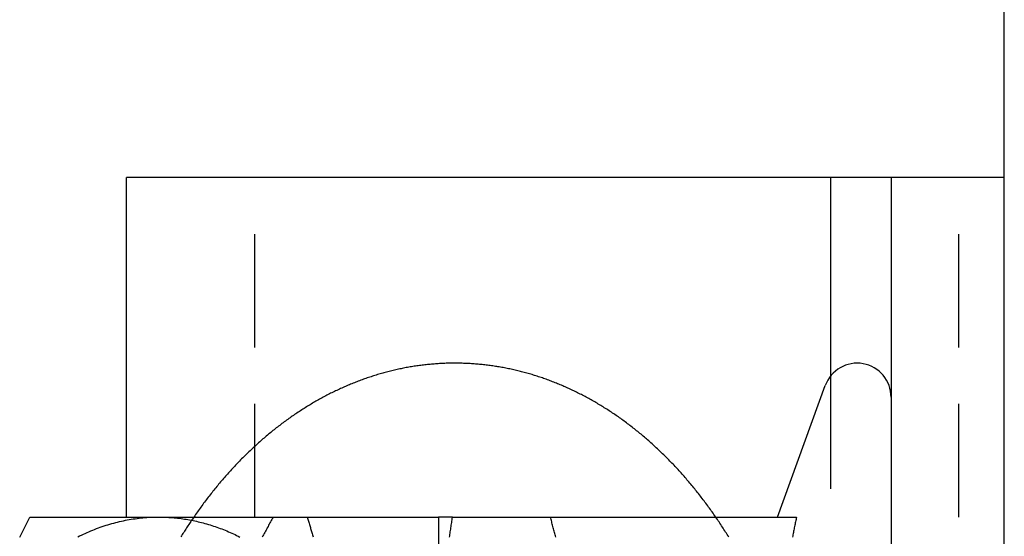
# Model space of a CAD drawing. Extents: x 0 to 1210, y -560 to 176.
# Drawn here: x 253 to 275, y -518 to -507 of the extents above; entities that cross this region are included whole.
import ezdxf

# ---------------------------------------------------------------- set-up
doc = ezdxf.new("R2010")
doc.units = 0
doc.header["$LTSCALE"] = 10
doc.linetypes.add('VERDECKT', pattern=[0.375, 0.25, -0.125])
doc.layers.get('0').update_dxf_attribs({"linetype": 'CONTINUOUS'})
doc.layers.add('STEMPEL', color=3, linetype='CONTINUOUS')

# ---------------------------------------------------------------- blocks, each defined once
blk = doc.blocks.new('A$C4F70770F')
at = {"color": 3, "linetype": 'CONTINUOUS'}
for p, q in [((275, -185), (275, 185)), ((271.1697, -160), (255.6134, -160)), ((255.6134, -167.4984), (255.6134, -160)), ((271.1697, -164.3749), (271.1697, -160)), ((272.5, -160), (271.1697, -160)), ((272.5, -160), (272.5, -190)), ((275, -160), (272.5, -160)), ((269.9875, -167.4995), (271.0452, -164.5935)), ((259.6022, -167.5), (262.5, -167.5)), ((262.5, -167.5), (262.5, -171.25)), ((262.8109, -167.5), (270.4096, -167.5))]:
    blk.add_line(p, q, dxfattribs=at)
at = {"color": 1, "linetype": 'VERDECKT'}
for p, q in [((258.4418, -190), (258.4418, -160)), ((273.9981, -190), (273.9981, -160)), ((271.1697, -185.6251), (271.1697, -164.3749)), ((255.6134, -182.5016), (255.6134, -167.4984))]:
    blk.add_line(p, q, dxfattribs=at)
at = {"color": 3}
for points in [[(268.625, -167.5, 0), (268.606, -167.472, 0), (268.587, -167.444, 0), (268.567, -167.416, 0), (268.547, -167.388, 0), (268.528, -167.361, 0), (268.508, -167.333, 0), (268.488, -167.306, 0), (268.468, -167.278, 0), (268.448, -167.251, 0), (268.428, -167.224, 0), (268.408, -167.196, 0), (268.388, -167.169, 0), (268.368, -167.143, 0), (268.348, -167.116, 0), (268.327, -167.089, 0), (268.307, -167.062, 0), (268.286, -167.036, 0), (268.265, -167.009, 0), (268.245, -166.983, 0), (268.224, -166.957, 0), (268.203, -166.93, 0), (268.182, -166.904, 0), (268.161, -166.878, 0), (268.14, -166.853, 0), (268.119, -166.827, 0), (268.098, -166.801, 0), (268.077, -166.776, 0), (268.055, -166.75, 0), (268.034, -166.725, 0), (268.012, -166.699, 0), (267.991, -166.674, 0), (267.969, -166.649, 0), (267.948, -166.624, 0), (267.926, -166.599, 0), (267.904, -166.575, 0), (267.882, -166.55, 0), (267.86, -166.525, 0), (267.838, -166.501, 0), (267.816, -166.477, 0), (267.794, -166.452, 0), (267.772, -166.428, 0), (267.749, -166.404, 0), (267.727, -166.38, 0), (267.704, -166.356, 0), (267.682, -166.333, 0), (267.659, -166.309, 0), (267.637, -166.285, 0), (267.614, -166.262, 0), (267.591, -166.239, 0), (267.568, -166.216, 0), (267.545, -166.193, 0), (267.522, -166.17, 0), (267.499, -166.147, 0), (267.476, -166.124, 0), (267.453, -166.101, 0), (267.43, -166.079, 0), (267.407, -166.056, 0), (267.383, -166.034, 0), (267.36, -166.012, 0), (267.336, -165.99, 0), (267.313, -165.968, 0), (267.289, -165.946, 0), (267.265, -165.924, 0), (267.242, -165.902, 0), (267.218, -165.881, 0), (267.194, -165.86, 0), (267.17, -165.838, 0), (267.146, -165.817, 0), (267.122, -165.796, 0), (267.098, -165.775, 0), (267.074, -165.754, 0), (267.049, -165.733, 0), (267.025, -165.713, 0), (267.001, -165.692, 0), (266.976, -165.672, 0), (266.952, -165.652, 0), (266.927, -165.632, 0), (266.903, -165.612, 0), (266.878, -165.592, 0), (266.853, -165.572, 0), (266.829, -165.552, 0), (266.804, -165.533, 0), (266.779, -165.513, 0), (266.754, -165.494, 0), (266.729, -165.475, 0), (266.704, -165.456, 0), (266.679, -165.437, 0), (266.653, -165.418, 0), (266.628, -165.399, 0), (266.603, -165.38, 0), (266.577, -165.362, 0), (266.552, -165.344, 0), (266.527, -165.325, 0), (266.501, -165.307, 0), (266.475, -165.289, 0), (266.45, -165.271, 0), (266.424, -165.254, 0), (266.398, -165.236, 0), (266.373, -165.219, 0), (266.347, -165.201, 0), (266.321, -165.184, 0), (266.295, -165.167, 0), (266.269, -165.15, 0), (266.243, -165.133, 0), (266.217, -165.116, 0), (266.19, -165.1, 0), (266.164, -165.083, 0), (266.138, -165.067, 0), (266.112, -165.051, 0), (266.085, -165.035, 0), (266.059, -165.019, 0), (266.032, -165.003, 0), (266.006, -164.987, 0), (265.979, -164.971, 0), (265.953, -164.956, 0), (265.926, -164.941, 0), (265.899, -164.925, 0), (265.872, -164.91, 0), (265.846, -164.895, 0), (265.819, -164.881, 0), (265.792, -164.866, 0), (265.765, -164.851, 0), (265.738, -164.837, 0), (265.711, -164.823, 0), (265.684, -164.808, 0), (265.657, -164.794, 0), (265.63, -164.781, 0), (265.602, -164.767, 0), (265.575, -164.753, 0), (265.548, -164.74, 0), (265.52, -164.726, 0), (265.493, -164.713, 0), (265.466, -164.7, 0), (265.438, -164.687, 0), (265.411, -164.674, 0), (265.383, -164.661, 0), (265.356, -164.649, 0), (265.328, -164.636, 0), (265.3, -164.624, 0), (265.273, -164.612, 0), (265.245, -164.6, 0), (265.217, -164.588, 0), (265.189, -164.576, 0), (265.161, -164.565, 0), (265.133, -164.553, 0), (265.106, -164.542, 0), (265.078, -164.531, 0), (265.05, -164.52, 0), (265.021, -164.509, 0), (264.993, -164.498, 0), (264.965, -164.487, 0), (264.937, -164.477, 0), (264.909, -164.466, 0), (264.881, -164.456, 0), (264.852, -164.446, 0), (264.824, -164.436, 0), (264.796, -164.426, 0), (264.767, -164.417, 0), (264.739, -164.407, 0), (264.711, -164.398, 0), (264.682, -164.389, 0), (264.654, -164.38, 0), (264.625, -164.371, 0), (264.597, -164.362, 0), (264.568, -164.353, 0), (264.539, -164.345, 0), (264.511, -164.336, 0), (264.482, -164.328, 0), (264.453, -164.32, 0), (264.425, -164.312, 0), (264.396, -164.304, 0), (264.367, -164.297, 0), (264.338, -164.289, 0), (264.31, -164.282, 0), (264.281, -164.275, 0), (264.252, -164.267, 0), (264.223, -164.261, 0), (264.194, -164.254, 0), (264.165, -164.247, 0), (264.136, -164.241, 0), (264.107, -164.234, 0), (264.078, -164.228, 0), (264.049, -164.222, 0), (264.02, -164.216, 0), (263.991, -164.21, 0), (263.962, -164.205, 0), (263.933, -164.199, 0), (263.904, -164.194, 0), (263.874, -164.189, 0), (263.845, -164.184, 0), (263.816, -164.179, 0), (263.787, -164.174, 0), (263.758, -164.17, 0), (263.728, -164.165, 0), (263.699, -164.161, 0), (263.67, -164.157, 0), (263.641, -164.153, 0), (263.611, -164.149, 0), (263.582, -164.145, 0), (263.553, -164.142, 0), (263.523, -164.138, 0), (263.494, -164.135, 0), (263.465, -164.132, 0), (263.435, -164.129, 0), (263.406, -164.126, 0), (263.376, -164.123, 0), (263.347, -164.121, 0), (263.318, -164.118, 0), (263.288, -164.116, 0), (263.259, -164.114, 0), (263.229, -164.112, 0), (263.2, -164.11, 0), (263.171, -164.109, 0), (263.141, -164.107, 0), (263.112, -164.106, 0), (263.082, -164.105, 0), (263.053, -164.104, 0), (263.023, -164.103, 0), (262.994, -164.102, 0), (262.964, -164.101, 0), (262.935, -164.101, 0), (262.905, -164.101, 0), (262.876, -164.1, 0), (262.847, -164.1, 0), (262.817, -164.101, 0), (262.788, -164.101, 0), (262.758, -164.101, 0), (262.729, -164.102, 0), (262.699, -164.103, 0), (262.67, -164.103, 0), (262.64, -164.104, 0), (262.611, -164.106, 0), (262.581, -164.107, 0), (262.552, -164.108, 0), (262.523, -164.11, 0), (262.493, -164.112, 0), (262.464, -164.114, 0), (262.434, -164.116, 0), (262.405, -164.118, 0), (262.376, -164.12, 0), (262.346, -164.123, 0), (262.317, -164.126, 0), (262.287, -164.128, 0), (262.258, -164.131, 0), (262.229, -164.134, 0), (262.199, -164.138, 0), (262.17, -164.141, 0), (262.141, -164.145, 0), (262.111, -164.148, 0), (262.082, -164.152, 0), (262.053, -164.156, 0), (262.024, -164.16, 0), (261.994, -164.165, 0), (261.965, -164.169, 0), (261.936, -164.174, 0), (261.907, -164.179, 0), (261.877, -164.183, 0), (261.848, -164.188, 0), (261.819, -164.194, 0), (261.79, -164.199, 0), (261.761, -164.205, 0), (261.732, -164.21, 0), (261.703, -164.216, 0), (261.674, -164.222, 0), (261.645, -164.228, 0), (261.616, -164.234, 0), (261.587, -164.241, 0), (261.558, -164.247, 0), (261.529, -164.254, 0), (261.5, -164.261, 0), (261.471, -164.267, 0), (261.442, -164.275, 0), (261.413, -164.282, 0), (261.385, -164.289, 0), (261.356, -164.297, 0), (261.327, -164.304, 0), (261.298, -164.312, 0), (261.269, -164.32, 0), (261.241, -164.328, 0), (261.212, -164.336, 0), (261.184, -164.345, 0), (261.155, -164.353, 0), (261.126, -164.362, 0), (261.098, -164.371, 0), (261.069, -164.38, 0), (261.041, -164.389, 0), (261.012, -164.398, 0), (260.984, -164.407, 0), (260.955, -164.417, 0), (260.927, -164.427, 0), (260.899, -164.436, 0), (260.87, -164.446, 0), (260.842, -164.456, 0), (260.814, -164.467, 0), (260.786, -164.477, 0), (260.758, -164.487, 0), (260.729, -164.498, 0), (260.701, -164.509, 0), (260.673, -164.52, 0), (260.645, -164.531, 0), (260.617, -164.542, 0), (260.589, -164.553, 0), (260.561, -164.565, 0), (260.534, -164.576, 0), (260.506, -164.588, 0), (260.478, -164.6, 0), (260.45, -164.612, 0), (260.422, -164.624, 0), (260.395, -164.636, 0), (260.367, -164.649, 0), (260.339, -164.661, 0), (260.312, -164.674, 0), (260.284, -164.687, 0), (260.257, -164.7, 0), (260.229, -164.713, 0), (260.202, -164.726, 0), (260.175, -164.739, 0), (260.147, -164.753, 0), (260.12, -164.766, 0), (260.093, -164.78, 0), (260.066, -164.794, 0), (260.039, -164.808, 0), (260.011, -164.822, 0), (259.984, -164.837, 0), (259.957, -164.851, 0), (259.93, -164.866, 0), (259.904, -164.88, 0), (259.877, -164.895, 0), (259.85, -164.91, 0), (259.823, -164.925, 0), (259.796, -164.94, 0), (259.77, -164.956, 0), (259.743, -164.971, 0), (259.717, -164.987, 0), (259.69, -165.002, 0), (259.664, -165.018, 0), (259.637, -165.034, 0), (259.611, -165.05, 0), (259.584, -165.067, 0), (259.558, -165.083, 0), (259.532, -165.099, 0), (259.506, -165.116, 0), (259.48, -165.133, 0), (259.454, -165.15, 0), (259.428, -165.167, 0), (259.402, -165.184, 0), (259.376, -165.201, 0), (259.35, -165.218, 0), (259.324, -165.236, 0), (259.299, -165.253, 0), (259.273, -165.271, 0), (259.247, -165.289, 0), (259.222, -165.307, 0), (259.196, -165.325, 0), (259.171, -165.343, 0), (259.145, -165.362, 0), (259.12, -165.38, 0), (259.095, -165.399, 0), (259.069, -165.418, 0), (259.044, -165.436, 0), (259.019, -165.455, 0), (258.994, -165.474, 0), (258.969, -165.494, 0), (258.944, -165.513, 0), (258.919, -165.532, 0), (258.894, -165.552, 0), (258.87, -165.572, 0), (258.845, -165.591, 0), (258.82, -165.611, 0), (258.796, -165.631, 0), (258.771, -165.652, 0), (258.746, -165.672, 0), (258.722, -165.692, 0), (258.698, -165.713, 0), (258.673, -165.733, 0), (258.649, -165.754, 0), (258.625, -165.775, 0), (258.601, -165.796, 0), (258.577, -165.817, 0), (258.553, -165.838, 0), (258.529, -165.859, 0), (258.505, -165.881, 0), (258.481, -165.902, 0), (258.457, -165.924, 0), (258.434, -165.946, 0), (258.41, -165.968, 0), (258.386, -165.99, 0), (258.363, -166.012, 0), (258.34, -166.034, 0), (258.316, -166.056, 0), (258.293, -166.079, 0), (258.27, -166.101, 0), (258.246, -166.124, 0), (258.223, -166.146, 0), (258.2, -166.169, 0), (258.177, -166.192, 0), (258.154, -166.215, 0), (258.132, -166.239, 0), (258.109, -166.262, 0), (258.086, -166.285, 0), (258.063, -166.309, 0), (258.041, -166.332, 0), (258.018, -166.356, 0), (257.996, -166.38, 0), (257.973, -166.404, 0), (257.951, -166.428, 0), (257.929, -166.452, 0), (257.907, -166.476, 0), (257.885, -166.501, 0), (257.863, -166.525, 0), (257.841, -166.55, 0), (257.819, -166.574, 0), (257.797, -166.599, 0), (257.775, -166.624, 0), (257.753, -166.649, 0), (257.732, -166.674, 0), (257.71, -166.699, 0), (257.689, -166.724, 0), (257.667, -166.75, 0), (257.646, -166.775, 0), (257.625, -166.801, 0), (257.603, -166.826, 0), (257.582, -166.852, 0), (257.561, -166.878, 0), (257.54, -166.904, 0), (257.519, -166.93, 0), (257.499, -166.956, 0), (257.478, -166.983, 0), (257.457, -167.009, 0), (257.436, -167.035, 0), (257.416, -167.062, 0), (257.395, -167.089, 0), (257.375, -167.115, 0), (257.355, -167.142, 0), (257.334, -167.169, 0), (257.314, -167.196, 0), (257.294, -167.223, 0), (257.274, -167.251, 0), (257.254, -167.278, 0), (257.234, -167.305, 0), (257.215, -167.333, 0), (257.195, -167.36, 0), (257.175, -167.388, 0), (257.156, -167.416, 0), (257.136, -167.444, 0), (257.117, -167.472, 0), (257.097, -167.5, 0)], [(253.251, -167.943, 0), (253.266, -167.913, 0), (253.281, -167.884, 0), (253.296, -167.854, 0), (253.312, -167.825, 0), (253.327, -167.795, 0), (253.342, -167.766, 0), (253.357, -167.736, 0), (253.372, -167.707, 0), (253.387, -167.677, 0), (253.402, -167.648, 0), (253.417, -167.618, 0), (253.433, -167.589, 0), (253.448, -167.559, 0), (253.463, -167.53, 0), (253.478, -167.5, 0)], [(253.478, -167.5, 0), (253.499, -167.5, 0), (253.52, -167.5, 0), (253.541, -167.5, 0), (253.562, -167.5, 0), (253.583, -167.5, 0), (253.604, -167.5, 0), (253.625, -167.5, 0), (253.646, -167.5, 0), (253.667, -167.5, 0), (253.688, -167.5, 0), (253.709, -167.5, 0), (253.73, -167.5, 0), (253.751, -167.5, 0), (253.772, -167.5, 0), (253.793, -167.5, 0), (253.815, -167.5, 0), (253.836, -167.5, 0), (253.857, -167.5, 0), (253.878, -167.5, 0), (253.899, -167.5, 0), (253.921, -167.5, 0), (253.942, -167.5, 0), (253.963, -167.5, 0), (253.985, -167.5, 0), (254.006, -167.5, 0), (254.027, -167.5, 0), (254.049, -167.5, 0), (254.07, -167.5, 0), (254.092, -167.5, 0), (254.113, -167.5, 0), (254.135, -167.5, 0), (254.156, -167.5, 0), (254.178, -167.5, 0), (254.199, -167.5, 0), (254.221, -167.5, 0), (254.243, -167.5, 0), (254.264, -167.5, 0), (254.286, -167.5, 0), (254.308, -167.5, 0), (254.329, -167.5, 0), (254.351, -167.5, 0), (254.373, -167.5, 0), (254.395, -167.5, 0), (254.416, -167.5, 0), (254.438, -167.5, 0), (254.46, -167.5, 0), (254.482, -167.5, 0), (254.504, -167.5, 0), (254.526, -167.5, 0), (254.548, -167.5, 0), (254.57, -167.5, 0), (254.592, -167.5, 0), (254.614, -167.5, 0), (254.636, -167.5, 0), (254.658, -167.5, 0), (254.68, -167.5, 0), (254.702, -167.5, 0), (254.724, -167.5, 0), (254.747, -167.5, 0), (254.769, -167.5, 0), (254.791, -167.5, 0), (254.813, -167.5, 0), (254.836, -167.5, 0), (254.858, -167.5, 0), (254.88, -167.5, 0), (254.903, -167.5, 0), (254.925, -167.5, 0), (254.947, -167.5, 0), (254.97, -167.5, 0), (254.992, -167.5, 0), (255.015, -167.5, 0), (255.037, -167.5, 0), (255.06, -167.5, 0), (255.083, -167.5, 0), (255.105, -167.5, 0), (255.128, -167.5, 0), (255.15, -167.5, 0), (255.173, -167.5, 0), (255.196, -167.5, 0), (255.219, -167.5, 0), (255.241, -167.5, 0), (255.264, -167.5, 0), (255.287, -167.5, 0), (255.31, -167.5, 0), (255.333, -167.5, 0), (255.356, -167.5, 0), (255.379, -167.5, 0), (255.402, -167.5, 0), (255.425, -167.5, 0), (255.448, -167.5, 0), (255.471, -167.5, 0), (255.494, -167.5, 0), (255.517, -167.5, 0), (255.54, -167.5, 0), (255.563, -167.5, 0), (255.586, -167.5, 0), (255.61, -167.5, 0), (255.633, -167.5, 0), (255.656, -167.5, 0), (255.68, -167.5, 0), (255.703, -167.5, 0), (255.726, -167.5, 0), (255.75, -167.5, 0), (255.773, -167.5, 0), (255.797, -167.5, 0), (255.82, -167.5, 0), (255.844, -167.5, 0), (255.867, -167.5, 0), (255.891, -167.5, 0), (255.914, -167.5, 0), (255.938, -167.5, 0), (255.962, -167.5, 0), (255.985, -167.5, 0), (256.009, -167.5, 0), (256.033, -167.5, 0), (256.057, -167.5, 0), (256.08, -167.5, 0), (256.104, -167.5, 0), (256.128, -167.5, 0), (256.152, -167.5, 0), (256.176, -167.5, 0), (256.2, -167.5, 0), (256.224, -167.5, 0), (256.248, -167.5, 0), (256.272, -167.5, 0), (256.296, -167.5, 0), (256.32, -167.5, 0)], [(256.32, -167.5, 0), (256.336, -167.5, 0), (256.353, -167.5, 0), (256.369, -167.5, 0), (256.385, -167.5, 0), (256.401, -167.5, 0), (256.417, -167.5, 0), (256.433, -167.5, 0), (256.449, -167.5, 0), (256.465, -167.5, 0), (256.481, -167.5, 0), (256.497, -167.5, 0), (256.514, -167.5, 0), (256.53, -167.5, 0), (256.546, -167.5, 0), (256.562, -167.5, 0), (256.578, -167.5, 0), (256.595, -167.5, 0), (256.611, -167.5, 0), (256.627, -167.5, 0), (256.643, -167.5, 0), (256.66, -167.5, 0), (256.676, -167.5, 0), (256.692, -167.5, 0), (256.709, -167.5, 0), (256.725, -167.5, 0), (256.741, -167.5, 0), (256.758, -167.5, 0), (256.774, -167.5, 0), (256.79, -167.5, 0), (256.807, -167.5, 0), (256.823, -167.5, 0), (256.84, -167.5, 0), (256.856, -167.5, 0), (256.873, -167.5, 0), (256.889, -167.5, 0), (256.905, -167.5, 0), (256.922, -167.5, 0), (256.938, -167.5, 0), (256.955, -167.5, 0), (256.972, -167.5, 0), (256.988, -167.5, 0), (257.005, -167.5, 0), (257.021, -167.5, 0), (257.038, -167.5, 0), (257.054, -167.5, 0), (257.071, -167.5, 0), (257.088, -167.5, 0), (257.104, -167.5, 0), (257.121, -167.5, 0), (257.138, -167.5, 0), (257.154, -167.5, 0), (257.171, -167.5, 0), (257.188, -167.5, 0), (257.204, -167.5, 0), (257.221, -167.5, 0), (257.238, -167.5, 0), (257.255, -167.5, 0), (257.271, -167.5, 0), (257.288, -167.5, 0), (257.305, -167.5, 0), (257.322, -167.5, 0), (257.338, -167.5, 0), (257.355, -167.5, 0), (257.372, -167.5, 0), (257.389, -167.5, 0), (257.406, -167.5, 0), (257.423, -167.5, 0), (257.44, -167.5, 0), (257.457, -167.5, 0), (257.473, -167.5, 0), (257.49, -167.5, 0), (257.507, -167.5, 0), (257.524, -167.5, 0), (257.541, -167.5, 0), (257.558, -167.5, 0), (257.575, -167.5, 0), (257.592, -167.5, 0), (257.609, -167.5, 0), (257.626, -167.5, 0), (257.643, -167.5, 0), (257.66, -167.5, 0), (257.677, -167.5, 0), (257.694, -167.5, 0), (257.712, -167.5, 0), (257.729, -167.5, 0), (257.746, -167.5, 0), (257.763, -167.5, 0), (257.78, -167.5, 0), (257.797, -167.5, 0), (257.814, -167.5, 0), (257.832, -167.5, 0), (257.849, -167.5, 0), (257.866, -167.5, 0), (257.883, -167.5, 0), (257.9, -167.5, 0), (257.918, -167.5, 0), (257.935, -167.5, 0), (257.952, -167.5, 0), (257.969, -167.5, 0), (257.987, -167.5, 0), (258.004, -167.5, 0), (258.021, -167.5, 0), (258.039, -167.5, 0), (258.056, -167.5, 0), (258.073, -167.5, 0), (258.091, -167.5, 0), (258.108, -167.5, 0), (258.125, -167.5, 0), (258.143, -167.5, 0), (258.16, -167.5, 0), (258.178, -167.5, 0), (258.195, -167.5, 0), (258.212, -167.5, 0), (258.23, -167.5, 0), (258.247, -167.5, 0), (258.265, -167.5, 0), (258.282, -167.5, 0), (258.3, -167.5, 0), (258.317, -167.5, 0), (258.335, -167.5, 0), (258.352, -167.5, 0), (258.37, -167.5, 0), (258.387, -167.5, 0), (258.405, -167.5, 0), (258.423, -167.5, 0), (258.44, -167.5, 0), (258.458, -167.5, 0), (258.475, -167.5, 0), (258.493, -167.5, 0), (258.511, -167.5, 0), (258.528, -167.5, 0), (258.546, -167.5, 0), (258.563, -167.5, 0), (258.581, -167.5, 0), (258.599, -167.5, 0), (258.616, -167.5, 0), (258.634, -167.5, 0), (258.652, -167.5, 0), (258.67, -167.5, 0), (258.687, -167.5, 0), (258.705, -167.5, 0), (258.723, -167.5, 0), (258.74, -167.5, 0), (258.758, -167.5, 0), (258.776, -167.5, 0), (258.794, -167.5, 0), (258.812, -167.5, 0), (258.829, -167.5, 0), (258.847, -167.5, 0), (258.865, -167.5, 0), (258.883, -167.5, 0), (258.901, -167.5, 0), (258.918, -167.5, 0), (258.936, -167.5, 0), (258.954, -167.5, 0), (258.972, -167.5, 0), (258.99, -167.5, 0), (259.008, -167.5, 0), (259.026, -167.5, 0), (259.044, -167.5, 0), (259.061, -167.5, 0), (259.079, -167.5, 0), (259.097, -167.5, 0), (259.115, -167.5, 0), (259.133, -167.5, 0), (259.151, -167.5, 0), (259.169, -167.5, 0), (259.187, -167.5, 0), (259.205, -167.5, 0), (259.223, -167.5, 0), (259.241, -167.5, 0), (259.259, -167.5, 0), (259.277, -167.5, 0), (259.295, -167.5, 0), (259.313, -167.5, 0), (259.331, -167.5, 0), (259.349, -167.5, 0), (259.367, -167.5, 0), (259.385, -167.5, 0), (259.403, -167.5, 0), (259.421, -167.5, 0), (259.439, -167.5, 0), (259.457, -167.5, 0), (259.475, -167.5, 0), (259.494, -167.5, 0), (259.512, -167.5, 0), (259.53, -167.5, 0), (259.548, -167.5, 0), (259.566, -167.5, 0), (259.584, -167.5, 0), (259.602, -167.5, 0)], [(259.602, -167.5, 0), (259.609, -167.523, 0), (259.616, -167.546, 0), (259.623, -167.569, 0), (259.63, -167.592, 0), (259.637, -167.615, 0), (259.644, -167.638, 0), (259.65, -167.661, 0), (259.657, -167.684, 0), (259.664, -167.707, 0), (259.671, -167.73, 0), (259.678, -167.753, 0), (259.685, -167.775, 0), (259.692, -167.798, 0), (259.699, -167.821, 0), (259.706, -167.844, 0), (259.713, -167.867, 0), (259.721, -167.89, 0), (259.728, -167.913, 0), (259.735, -167.936, 0)], [(262.746, -167.943, 0), (262.75, -167.913, 0), (262.754, -167.884, 0), (262.758, -167.854, 0), (262.762, -167.825, 0), (262.767, -167.795, 0), (262.771, -167.766, 0), (262.775, -167.736, 0), (262.78, -167.707, 0), (262.784, -167.677, 0), (262.788, -167.648, 0), (262.793, -167.618, 0), (262.797, -167.589, 0), (262.802, -167.559, 0), (262.806, -167.53, 0), (262.811, -167.5, 0)], [(262.811, -167.5, 0), (262.808, -167.5, 0), (262.805, -167.5, 0), (262.802, -167.5, 0), (262.799, -167.5, 0), (262.796, -167.5, 0), (262.793, -167.5, 0), (262.79, -167.5, 0), (262.787, -167.5, 0), (262.784, -167.5, 0), (262.781, -167.5, 0), (262.778, -167.5, 0), (262.775, -167.5, 0), (262.773, -167.5, 0), (262.77, -167.5, 0), (262.767, -167.5, 0), (262.764, -167.5, 0), (262.761, -167.5, 0), (262.758, -167.5, 0), (262.756, -167.5, 0), (262.753, -167.5, 0), (262.75, -167.5, 0), (262.747, -167.5, 0), (262.744, -167.5, 0), (262.742, -167.5, 0), (262.739, -167.5, 0), (262.736, -167.5, 0), (262.734, -167.5, 0), (262.731, -167.5, 0), (262.728, -167.5, 0), (262.725, -167.5, 0), (262.723, -167.5, 0), (262.72, -167.5, 0), (262.718, -167.5, 0), (262.715, -167.5, 0), (262.712, -167.5, 0), (262.71, -167.5, 0), (262.707, -167.5, 0), (262.705, -167.5, 0), (262.702, -167.5, 0), (262.7, -167.5, 0), (262.697, -167.5, 0), (262.695, -167.5, 0), (262.692, -167.5, 0), (262.69, -167.5, 0), (262.687, -167.5, 0), (262.685, -167.5, 0), (262.682, -167.5, 0), (262.68, -167.5, 0), (262.677, -167.5, 0), (262.675, -167.5, 0), (262.673, -167.5, 0), (262.67, -167.5, 0), (262.668, -167.5, 0), (262.666, -167.5, 0), (262.663, -167.5, 0), (262.661, -167.5, 0), (262.659, -167.5, 0), (262.656, -167.5, 0), (262.654, -167.5, 0), (262.652, -167.5, 0), (262.65, -167.5, 0), (262.647, -167.5, 0), (262.645, -167.5, 0), (262.643, -167.5, 0), (262.641, -167.5, 0), (262.639, -167.5, 0), (262.637, -167.5, 0), (262.634, -167.5, 0), (262.632, -167.5, 0), (262.63, -167.5, 0), (262.628, -167.5, 0), (262.626, -167.5, 0), (262.624, -167.5, 0), (262.622, -167.5, 0), (262.62, -167.5, 0), (262.618, -167.5, 0), (262.616, -167.5, 0), (262.614, -167.5, 0), (262.612, -167.5, 0), (262.61, -167.5, 0), (262.608, -167.5, 0), (262.606, -167.5, 0), (262.604, -167.5, 0), (262.602, -167.5, 0), (262.601, -167.5, 0), (262.599, -167.5, 0), (262.597, -167.5, 0), (262.595, -167.5, 0), (262.593, -167.5, 0), (262.592, -167.5, 0), (262.59, -167.5, 0), (262.588, -167.5, 0), (262.586, -167.5, 0), (262.585, -167.5, 0), (262.583, -167.5, 0), (262.581, -167.5, 0), (262.58, -167.5, 0), (262.578, -167.5, 0), (262.576, -167.5, 0), (262.575, -167.5, 0), (262.573, -167.5, 0), (262.571, -167.5, 0), (262.57, -167.5, 0), (262.568, -167.5, 0), (262.567, -167.5, 0), (262.565, -167.5, 0), (262.564, -167.5, 0), (262.562, -167.5, 0), (262.561, -167.5, 0), (262.559, -167.5, 0), (262.558, -167.5, 0), (262.556, -167.5, 0), (262.555, -167.5, 0), (262.554, -167.5, 0), (262.552, -167.5, 0), (262.551, -167.5, 0), (262.55, -167.5, 0), (262.548, -167.5, 0), (262.547, -167.5, 0), (262.546, -167.5, 0), (262.544, -167.5, 0), (262.543, -167.5, 0), (262.542, -167.5, 0), (262.541, -167.5, 0), (262.54, -167.5, 0), (262.538, -167.5, 0), (262.537, -167.5, 0), (262.536, -167.5, 0), (262.535, -167.5, 0), (262.534, -167.5, 0), (262.533, -167.5, 0), (262.532, -167.5, 0), (262.531, -167.5, 0), (262.53, -167.5, 0), (262.529, -167.5, 0), (262.528, -167.5, 0), (262.527, -167.5, 0), (262.526, -167.5, 0), (262.525, -167.5, 0), (262.524, -167.5, 0), (262.523, -167.5, 0), (262.522, -167.5, 0), (262.521, -167.5, 0), (262.52, -167.5, 0), (262.519, -167.5, 0), (262.519, -167.5, 0), (262.518, -167.5, 0), (262.517, -167.5, 0), (262.516, -167.5, 0), (262.515, -167.5, 0), (262.515, -167.5, 0), (262.514, -167.5, 0), (262.513, -167.5, 0), (262.513, -167.5, 0), (262.512, -167.5, 0), (262.511, -167.5, 0), (262.511, -167.5, 0), (262.51, -167.5, 0), (262.509, -167.5, 0), (262.509, -167.5, 0), (262.508, -167.5, 0), (262.508, -167.5, 0), (262.507, -167.5, 0), (262.507, -167.5, 0), (262.506, -167.5, 0), (262.506, -167.5, 0), (262.505, -167.5, 0), (262.505, -167.5, 0), (262.504, -167.5, 0), (262.504, -167.5, 0), (262.504, -167.5, 0), (262.503, -167.5, 0), (262.503, -167.5, 0), (262.503, -167.5, 0), (262.502, -167.5, 0), (262.502, -167.5, 0), (262.502, -167.5, 0), (262.502, -167.5, 0), (262.501, -167.5, 0), (262.501, -167.5, 0), (262.501, -167.5, 0), (262.501, -167.5, 0), (262.501, -167.5, 0), (262.5, -167.5, 0), (262.5, -167.5, 0), (262.5, -167.5, 0), (262.5, -167.5, 0), (262.5, -167.5, 0), (262.5, -167.5, 0), (262.5, -167.5, 0), (262.5, -167.5, 0)], [(270.41, -167.5, 0), (270.404, -167.526, 0), (270.399, -167.552, 0), (270.393, -167.578, 0), (270.388, -167.605, 0), (270.383, -167.631, 0), (270.377, -167.657, 0), (270.372, -167.683, 0), (270.367, -167.709, 0), (270.361, -167.735, 0), (270.356, -167.761, 0), (270.351, -167.787, 0), (270.346, -167.814, 0), (270.341, -167.84, 0), (270.336, -167.866, 0), (270.331, -167.892, 0), (270.326, -167.918, 0), (270.321, -167.944, 0)]]:
    blk.add_polyline3d(points, dxfattribs=at)
at = {"color": 3, "linetype": 'CONTINUOUS'}
for points in [[(254.534, -167.938, 0), (254.575, -167.918, 0), (254.616, -167.898, 0), (254.657, -167.879, 0), (254.698, -167.86, 0), (254.74, -167.841, 0), (254.781, -167.823, 0), (254.823, -167.805, 0), (254.864, -167.788, 0), (254.906, -167.772, 0), (254.948, -167.756, 0), (254.99, -167.74, 0), (255.032, -167.725, 0), (255.074, -167.71, 0), (255.116, -167.696, 0), (255.159, -167.682, 0), (255.201, -167.669, 0), (255.243, -167.656, 0), (255.286, -167.644, 0), (255.328, -167.632, 0), (255.371, -167.621, 0), (255.414, -167.61, 0), (255.457, -167.6, 0), (255.499, -167.59, 0), (255.542, -167.581, 0), (255.585, -167.572, 0), (255.628, -167.564, 0), (255.671, -167.556, 0), (255.714, -167.549, 0), (255.757, -167.542, 0), (255.801, -167.536, 0), (255.844, -167.53, 0), (255.887, -167.525, 0), (255.93, -167.52, 0), (255.974, -167.516, 0), (256.017, -167.512, 0), (256.06, -167.509, 0), (256.104, -167.506, 0), (256.147, -167.504, 0), (256.19, -167.502, 0), (256.234, -167.501, 0), (256.277, -167.5, 0), (256.32, -167.5, 0)], [(256.32, -167.5, 0), (256.359, -167.5, 0), (256.397, -167.501, 0), (256.435, -167.502, 0), (256.473, -167.503, 0), (256.511, -167.505, 0), (256.549, -167.507, 0), (256.587, -167.509, 0), (256.625, -167.512, 0), (256.663, -167.516, 0), (256.701, -167.519, 0), (256.74, -167.523, 0), (256.778, -167.528, 0), (256.815, -167.533, 0), (256.853, -167.538, 0), (256.891, -167.544, 0), (256.929, -167.55, 0), (256.967, -167.556, 0), (257.005, -167.563, 0), (257.043, -167.57, 0), (257.081, -167.577, 0), (257.118, -167.585, 0), (257.156, -167.594, 0), (257.194, -167.602, 0), (257.231, -167.611, 0), (257.269, -167.621, 0), (257.306, -167.631, 0), (257.344, -167.641, 0), (257.381, -167.652, 0), (257.418, -167.662, 0), (257.456, -167.674, 0), (257.493, -167.686, 0), (257.53, -167.698, 0), (257.567, -167.71, 0), (257.604, -167.723, 0), (257.641, -167.736, 0), (257.678, -167.75, 0), (257.715, -167.764, 0), (257.752, -167.778, 0), (257.788, -167.793, 0), (257.825, -167.808, 0), (257.861, -167.824, 0), (257.898, -167.839, 0), (257.934, -167.856, 0), (257.971, -167.872, 0), (258.007, -167.889, 0), (258.043, -167.907, 0), (258.079, -167.924, 0), (258.115, -167.942, 0)]]:
    blk.add_polyline3d(points, dxfattribs=at)
at = {"color": 1}
for points in [[(257.097, -167.5, 0), (257.081, -167.523, 0), (257.065, -167.547, 0), (257.048, -167.571, 0), (257.032, -167.595, 0), (257.016, -167.619, 0), (257, -167.643, 0), (256.984, -167.668, 0), (256.968, -167.692, 0), (256.952, -167.716, 0), (256.937, -167.74, 0), (256.921, -167.765, 0), (256.905, -167.789, 0), (256.89, -167.814, 0), (256.874, -167.839, 0), (256.858, -167.863, 0), (256.843, -167.888, 0), (256.828, -167.913, 0), (256.812, -167.938, 0)], [(258.852, -167.5, 0), (258.837, -167.526, 0), (258.823, -167.552, 0), (258.808, -167.578, 0), (258.794, -167.605, 0), (258.779, -167.631, 0), (258.765, -167.657, 0), (258.75, -167.683, 0), (258.736, -167.709, 0), (258.721, -167.735, 0), (258.707, -167.761, 0), (258.693, -167.787, 0), (258.678, -167.814, 0), (258.664, -167.84, 0), (258.65, -167.866, 0), (258.636, -167.892, 0), (258.621, -167.918, 0), (258.607, -167.944, 0)], [(265.094, -167.944, 0), (265.087, -167.918, 0), (265.079, -167.892, 0), (265.072, -167.866, 0), (265.065, -167.84, 0), (265.058, -167.814, 0), (265.051, -167.787, 0), (265.044, -167.761, 0), (265.037, -167.735, 0), (265.03, -167.709, 0), (265.023, -167.683, 0), (265.016, -167.657, 0), (265.009, -167.631, 0), (265.003, -167.605, 0), (264.996, -167.578, 0), (264.989, -167.552, 0), (264.982, -167.526, 0), (264.975, -167.5, 0)], [(268.914, -167.944, 0), (268.897, -167.916, 0), (268.879, -167.888, 0), (268.862, -167.859, 0), (268.844, -167.831, 0), (268.826, -167.803, 0), (268.808, -167.775, 0), (268.79, -167.747, 0), (268.772, -167.72, 0), (268.754, -167.692, 0), (268.736, -167.664, 0), (268.718, -167.637, 0), (268.699, -167.609, 0), (268.681, -167.582, 0), (268.662, -167.554, 0), (268.644, -167.527, 0), (268.625, -167.5, 0)]]:
    blk.add_polyline3d(points, dxfattribs=at)
at = {"color": 3, "linetype": 'CONTINUOUS'}
blk.add_arc((271.75, -164.85), 0.75, 360, 160, dxfattribs=at)

msp = doc.modelspace()

# ---------------------------------------------------------------- block references
at = {"layer": 'STEMPEL'}
msp.add_blockref('A$C4F70770F', (0, -350), dxfattribs=at)

doc.saveas('drawing.dxf')
